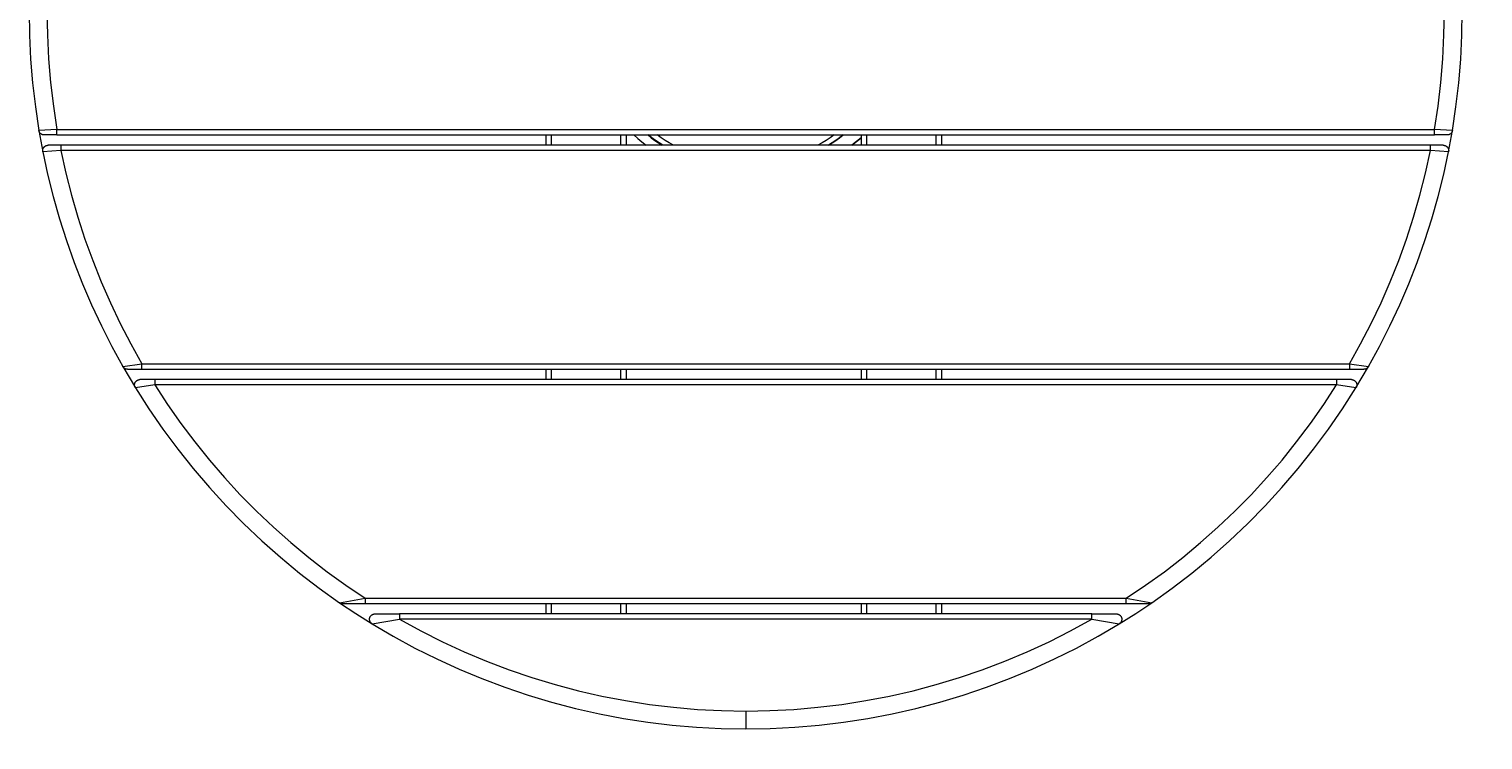
# Model space of a CAD drawing. Units: millimetres. Extents: x -38468 to -34462, y -794 to 5161.
# Drawn here: x -36970 to -36158, y 2671 to 3067 of the extents above; entities that cross this region are included whole.
import ezdxf

# ---------------------------------------------------------------- set-up
doc = ezdxf.new("R2010")
doc.units = ezdxf.units.MM
for name, color, linetype, true_color in [('Default', 7, 'Continuous', 0x000000), ('Make2D$Visible$Curves$Default', 7, 'Continuous', 0x000000), ('Make2D$Visible$Tangents$Default', 7, 'Continuous', 0x000000)]:
    doc.layers.add(name, color=color, linetype=linetype, true_color=true_color)
doc.styles.add('Default', font='arial.ttf')
doc.dimstyles.new('Default', dxfattribs={"dimtxt": 1.8, "dimasz": 1, "dimexe": 0.5, "dimexo": 0.5, "dimgap": 0.25, "dimtad": 0, "dimtoh": 1, "dimdec": 0, "dimzin": 1, "dimdsep": 46, "dimtxsty": 'Default', "dimblk": 'ARCHTICK', "dimcen": 0.5, "dimazin": 1, "dimtfac": 1, "dimtdec": 4, "dimtix": 1, "dimtofl": 0, "dimtmove": 1, "dimatfit": 3, "dimfxl": 1, "dimtolj": 1, "dimtzin": 1, "dimarcsym": 0})

# ---------------------------------------------------------------- blocks, each defined once
blk = doc.blocks.new('*D4')
at = {"layer": 'Default', "color": 0, "lineweight": -2}
for p, q in [((-36956.47, 3634.62), (-36955.47, 3634.62)), ((-36955.47, 3634.62), (-36797.99, 3406.8))]:
    blk.add_line(p, q, dxfattribs=at)
at = {"layer": 'Default', "color": 0, "lineweight": 13}
for p, q in [((-36570.47, 3076.94), (-36569.47, 3076.94)), ((-36569.97, 3076.44), (-36569.97, 3077.44))]:
    blk.add_line(p, q, dxfattribs=at)
at = {"layer": 'Default', "color": 0}
blk.add_solid([(-36798.13, 3406.7), (-36797.85, 3406.89), (-36797.42, 3405.98)], dxfattribs=at)
at = {"layer": 'Defpoints', "color": 0}
for p in [(-36797.42, 3405.98), (-36342.51, 2747.9)]:
    blk.add_point(p, dxfattribs=at)
at = {"layer": 'Default', "color": 0, "lineweight": 13, "insert": (-36959.68, 3634.62), "char_height": 1.8, "attachment_point": 5, "style": 'Default'}
blk.add_mtext('\\A1;%%c800', dxfattribs=at)
blk = doc.blocks.new('_ArchTick')
at = {"color": 0, "linetype": 'ByBlock', "const_width": 0.15}
blk.add_lwpolyline([(-0.5, -0.5), (0.5, 0.5)], dxfattribs=at)
blk = doc.blocks.new('*D6')
at = {"layer": 'Default', "color": 0, "lineweight": -2}
for p, q in [((-36567.29, 4975.31), (-34462.58, 4975.31)), ((-34463.08, 4975.31), (-34463.08, 3078.24)), ((-34463.08, 1175.31), (-34463.08, 3072.38)), ((-36567.29, 1175.31), (-34462.58, 1175.31))]:
    blk.add_line(p, q, dxfattribs=at)
at = {"layer": 'Defpoints', "color": 0}
for p in [(-36567.79, 4975.31), (-36567.79, 1175.31), (-34463.08, 1175.31)]:
    blk.add_point(p, dxfattribs=at)
at = {"layer": 'Default', "color": 0, "lineweight": -2}
for p, rotation in [((-34463.08, 4975.31), 90), ((-34463.08, 1175.31), 270)]:
    blk.add_blockref('_ArchTick', p, dxfattribs=dict(at, rotation=rotation))
at = {"layer": 'Default', "color": 0, "lineweight": 13, "insert": (-34463.08, 3075.31), "char_height": 1.8, "attachment_point": 5, "rotation": 90, "style": 'Default'}
blk.add_mtext('\\A1;3800', dxfattribs=at)

msp = doc.modelspace()

# ---------------------------------------------------------------- linework, layer by layer
at = {"layer": 'Make2D$Visible$Curves$Default', "lineweight": 13}
for p, q in [((-36969.97, 3077.4), (-36969.76, 3064.02)), ((-36170.17, 3064.02), (-36169.97, 3077.4)), ((-36969.76, 3064.02), (-36969.1, 3050.67)), ((-36170.83, 3050.67), (-36170.17, 3064.02)), ((-36969.1, 3050.67), (-36968, 3037.34)), ((-36171.93, 3037.34), (-36170.83, 3050.67)), ((-36968, 3037.34), (-36966.45, 3024.06)), ((-36173.48, 3024.06), (-36171.93, 3037.34)), ((-36966.45, 3024.06), (-36964.47, 3010.83)), ((-36175.47, 3010.83), (-36173.48, 3024.06)), ((-36964.45, 3010.73), (-36964.47, 3010.83)), ((-36964.46, 3010.83), (-36962.3, 2999.01)), ((-36964.42, 3010.63), (-36964.45, 3010.73)), ((-36177.63, 2999.01), (-36175.47, 3010.83)), ((-36175.49, 3010.73), (-36175.51, 3010.63)), ((-36175.47, 3010.83), (-36175.49, 3010.73)), ((-36964.4, 3010.53), (-36964.42, 3010.63)), ((-36964.37, 3010.43), (-36964.4, 3010.53)), ((-36964.33, 3010.33), (-36964.37, 3010.43)), ((-36964.3, 3010.23), (-36964.33, 3010.33)), ((-36964.26, 3010.13), (-36964.3, 3010.23)), ((-36964.22, 3010.04), (-36964.26, 3010.13)), ((-36964.17, 3009.94), (-36964.22, 3010.04)), ((-36964.12, 3009.85), (-36964.17, 3009.94)), ((-36964.07, 3009.76), (-36964.12, 3009.85)), ((-36964.01, 3009.67), (-36964.07, 3009.76)), ((-36963.95, 3009.59), (-36964.01, 3009.67)), ((-36963.89, 3009.5), (-36963.95, 3009.59)), ((-36963.83, 3009.42), (-36963.89, 3009.5)), ((-36963.76, 3009.34), (-36963.83, 3009.42)), ((-36963.69, 3009.27), (-36963.76, 3009.34)), ((-36963.61, 3009.19), (-36963.69, 3009.27)), ((-36963.54, 3009.12), (-36963.61, 3009.19)), ((-36963.46, 3009.05), (-36963.54, 3009.12)), ((-36963.38, 3008.98), (-36963.46, 3009.05)), ((-36963.3, 3008.92), (-36963.38, 3008.98)), ((-36963.21, 3008.86), (-36963.3, 3008.92)), ((-36963.13, 3008.8), (-36963.21, 3008.86)), ((-36963.04, 3008.75), (-36963.13, 3008.8)), ((-36962.95, 3008.7), (-36963.04, 3008.75)), ((-36962.86, 3008.65), (-36962.95, 3008.7)), ((-36962.76, 3008.6), (-36962.86, 3008.65)), ((-36962.67, 3008.56), (-36962.76, 3008.6)), ((-36962.57, 3008.52), (-36962.67, 3008.56)), ((-36962.47, 3008.49), (-36962.57, 3008.52)), ((-36962.37, 3008.45), (-36962.47, 3008.49)), ((-36962.27, 3008.43), (-36962.37, 3008.45)), ((-36962.17, 3008.4), (-36962.27, 3008.43)), ((-36962.08, 3008.38), (-36962.17, 3008.4)), ((-36961.98, 3008.36), (-36962.08, 3008.38)), ((-36961.89, 3008.35), (-36961.98, 3008.36)), ((-36961.79, 3008.34), (-36961.89, 3008.35)), ((-36961.7, 3008.33), (-36961.79, 3008.34)), ((-36961.6, 3008.33), (-36961.7, 3008.33)), ((-36961.51, 3008.33), (-36961.6, 3008.33)), ((-36954.41, 3008.33), (-36961.51, 3008.33)), ((-36954.41, 3008.33), (-36185.53, 3008.33)), ((-36681.58, 3008.33), (-36681.58, 3002.6)), ((-36636.58, 3002.6), (-36636.58, 3008.33)), ((-36632.39, 3008.33), (-36632.39, 3008.33)), ((-36622.68, 3006.81), (-36624.64, 3008.33)), ((-36624.63, 3008.33), (-36622.67, 3006.81)), ((-36620.67, 3005.35), (-36622.68, 3006.81)), ((-36622.67, 3006.81), (-36620.66, 3005.35)), ((-36618.63, 3003.94), (-36620.67, 3005.35)), ((-36620.66, 3005.35), (-36618.61, 3003.94)), ((-36616.54, 3002.6), (-36618.63, 3003.94)), ((-36618.61, 3003.94), (-36616.53, 3002.6)), ((-36523.74, 3002.6), (-36521.66, 3003.94)), ((-36521.61, 3003.94), (-36523.71, 3002.6)), ((-36521.66, 3003.94), (-36519.61, 3005.35)), ((-36519.56, 3005.35), (-36521.61, 3003.94)), ((-36519.61, 3005.35), (-36517.6, 3006.81)), ((-36517.55, 3006.81), (-36519.56, 3005.35)), ((-36517.6, 3006.81), (-36515.64, 3008.33)), ((-36515.58, 3008.33), (-36517.55, 3006.81)), ((-36508.1, 3004.65), (-36510.7, 3002.6)), ((-36505.57, 3006.79), (-36508.1, 3004.65)), ((-36505.57, 3008.33), (-36505.57, 3002.6)), ((-36460.57, 3002.6), (-36460.57, 3008.33)), ((-36178.43, 3008.33), (-36185.53, 3008.33)), ((-36178.32, 3008.33), (-36178.43, 3008.33)), ((-36178.33, 3008.33), (-36178.43, 3008.33)), ((-36178.23, 3008.33), (-36178.33, 3008.33)), ((-36178.22, 3008.33), (-36178.32, 3008.33)), ((-36178.13, 3008.34), (-36178.23, 3008.33)), ((-36178.12, 3008.34), (-36178.22, 3008.33)), ((-36178.03, 3008.35), (-36178.13, 3008.34)), ((-36178.02, 3008.35), (-36178.12, 3008.34)), ((-36177.94, 3008.37), (-36178.03, 3008.35)), ((-36177.91, 3008.37), (-36178.02, 3008.35)), ((-36177.84, 3008.38), (-36177.94, 3008.37)), ((-36177.81, 3008.39), (-36177.91, 3008.37)), ((-36177.74, 3008.41), (-36177.84, 3008.38)), ((-36177.71, 3008.41), (-36177.81, 3008.39)), ((-36177.65, 3008.43), (-36177.74, 3008.41)), ((-36177.61, 3008.44), (-36177.71, 3008.41)), ((-36177.55, 3008.46), (-36177.65, 3008.43)), ((-36177.52, 3008.47), (-36177.61, 3008.44)), ((-36177.46, 3008.49), (-36177.55, 3008.46)), ((-36177.42, 3008.5), (-36177.52, 3008.47)), ((-36177.37, 3008.52), (-36177.46, 3008.49)), ((-36177.32, 3008.54), (-36177.42, 3008.5)), ((-36177.28, 3008.56), (-36177.37, 3008.52)), ((-36177.23, 3008.58), (-36177.32, 3008.54)), ((-36177.19, 3008.59), (-36177.28, 3008.56)), ((-36177.13, 3008.62), (-36177.23, 3008.58)), ((-36177.1, 3008.64), (-36177.19, 3008.59)), ((-36177.04, 3008.67), (-36177.13, 3008.62)), ((-36176.98, 3008.7), (-36177.06, 3008.65)), ((-36176.95, 3008.71), (-36177.04, 3008.67)), ((-36176.89, 3008.75), (-36176.98, 3008.7)), ((-36176.86, 3008.77), (-36176.95, 3008.71)), ((-36176.81, 3008.8), (-36176.89, 3008.75)), ((-36176.78, 3008.82), (-36176.86, 3008.77)), ((-36176.72, 3008.86), (-36176.81, 3008.8)), ((-36176.69, 3008.88), (-36176.78, 3008.82)), ((-36176.64, 3008.91), (-36176.72, 3008.86)), ((-36176.61, 3008.94), (-36176.69, 3008.88)), ((-36176.56, 3008.97), (-36176.64, 3008.91)), ((-36176.53, 3009), (-36176.61, 3008.94)), ((-36176.49, 3009.04), (-36176.56, 3008.97)), ((-36176.45, 3009.07), (-36176.53, 3009)), ((-36176.37, 3009.14), (-36176.45, 3009.07)), ((-36176.3, 3009.21), (-36176.37, 3009.14)), ((-36176.23, 3009.28), (-36176.3, 3009.21)), ((-36176.16, 3009.36), (-36176.23, 3009.28)), ((-36176.09, 3009.44), (-36176.16, 3009.36)), ((-36176.03, 3009.52), (-36176.09, 3009.44)), ((-36175.97, 3009.6), (-36176.03, 3009.52)), ((-36175.91, 3009.69), (-36175.97, 3009.6)), ((-36175.86, 3009.78), (-36175.91, 3009.69)), ((-36175.81, 3009.87), (-36175.86, 3009.78)), ((-36175.76, 3009.96), (-36175.81, 3009.87)), ((-36175.71, 3010.05), (-36175.76, 3009.96)), ((-36175.67, 3010.14), (-36175.71, 3010.05)), ((-36175.63, 3010.24), (-36175.67, 3010.14)), ((-36175.59, 3010.33), (-36175.63, 3010.24)), ((-36175.56, 3010.43), (-36175.59, 3010.33)), ((-36175.53, 3010.53), (-36175.56, 3010.43)), ((-36175.51, 3010.63), (-36175.53, 3010.53)), ((-36962.36, 2999.74), (-36962.35, 2999.84)), ((-36962.36, 2999.63), (-36962.36, 2999.74)), ((-36962.36, 2999.53), (-36962.36, 2999.63)), ((-36962.35, 2999.43), (-36962.36, 2999.53)), ((-36962.35, 2999.84), (-36962.34, 2999.94)), ((-36962.35, 2999.32), (-36962.35, 2999.43)), ((-36962.34, 2999.22), (-36962.35, 2999.32)), ((-36962.34, 2999.94), (-36962.32, 3000.05)), ((-36962.32, 2999.12), (-36962.34, 2999.22)), ((-36962.32, 3000.05), (-36962.31, 3000.15)), ((-36962.3, 2999.01), (-36962.32, 2999.12)), ((-36962.31, 3000.15), (-36962.29, 3000.25)), ((-36962.3, 2999.01), (-36959.6, 2986.45)), ((-36962.29, 3000.25), (-36962.26, 3000.35)), ((-36962.26, 3000.35), (-36962.23, 3000.45)), ((-36962.23, 3000.45), (-36962.2, 3000.55)), ((-36962.2, 3000.55), (-36962.17, 3000.65)), ((-36962.17, 3000.65), (-36962.13, 3000.75)), ((-36962.13, 3000.75), (-36962.09, 3000.84)), ((-36962.09, 3000.84), (-36962.04, 3000.94)), ((-36962.04, 3000.94), (-36961.99, 3001.03)), ((-36961.99, 3001.03), (-36961.94, 3001.12)), ((-36961.94, 3001.12), (-36961.89, 3001.21)), ((-36961.89, 3001.21), (-36961.83, 3001.29)), ((-36961.83, 3001.29), (-36961.77, 3001.38)), ((-36961.77, 3001.38), (-36961.71, 3001.46)), ((-36961.71, 3001.46), (-36961.64, 3001.54)), ((-36961.68, 3001.5), (-36961.62, 3001.57)), ((-36961.64, 3001.54), (-36961.57, 3001.62)), ((-36961.62, 3001.57), (-36961.55, 3001.64)), ((-36961.57, 3001.62), (-36961.5, 3001.69)), ((-36961.55, 3001.64), (-36961.49, 3001.71)), ((-36961.5, 3001.69), (-36961.43, 3001.77)), ((-36961.49, 3001.71), (-36961.42, 3001.78)), ((-36961.43, 3001.77), (-36961.35, 3001.84)), ((-36961.42, 3001.78), (-36961.35, 3001.84)), ((-36961.35, 3001.84), (-36961.27, 3001.91)), ((-36961.35, 3001.84), (-36961.27, 3001.91)), ((-36961.27, 3001.91), (-36961.19, 3001.97)), ((-36961.27, 3001.91), (-36961.19, 3001.97)), ((-36961.19, 3001.97), (-36961.11, 3002.04)), ((-36961.19, 3001.97), (-36961.11, 3002.03)), ((-36961.11, 3002.04), (-36961.02, 3002.1)), ((-36961.11, 3002.03), (-36961.02, 3002.09)), ((-36961.02, 3002.09), (-36960.94, 3002.15)), ((-36961.02, 3002.1), (-36960.94, 3002.15)), ((-36960.94, 3002.15), (-36960.85, 3002.2)), ((-36960.94, 3002.15), (-36960.85, 3002.2)), ((-36960.85, 3002.2), (-36960.76, 3002.25)), ((-36960.85, 3002.2), (-36960.76, 3002.25)), ((-36960.76, 3002.25), (-36960.66, 3002.3)), ((-36960.76, 3002.25), (-36960.66, 3002.3)), ((-36960.66, 3002.3), (-36960.57, 3002.34)), ((-36960.66, 3002.3), (-36960.57, 3002.34)), ((-36960.57, 3002.34), (-36960.47, 3002.38)), ((-36960.57, 3002.34), (-36960.47, 3002.38)), ((-36960.47, 3002.38), (-36960.38, 3002.42)), ((-36960.47, 3002.38), (-36960.38, 3002.42)), ((-36960.38, 3002.42), (-36960.28, 3002.45)), ((-36960.38, 3002.42), (-36960.28, 3002.45)), ((-36960.28, 3002.45), (-36960.18, 3002.48)), ((-36960.28, 3002.45), (-36960.18, 3002.48)), ((-36960.18, 3002.48), (-36960.08, 3002.51)), ((-36960.18, 3002.48), (-36960.08, 3002.51)), ((-36960.08, 3002.51), (-36959.98, 3002.53)), ((-36960.08, 3002.51), (-36959.98, 3002.53)), ((-36959.98, 3002.53), (-36959.88, 3002.55)), ((-36959.98, 3002.53), (-36959.88, 3002.55)), ((-36959.88, 3002.55), (-36959.77, 3002.57)), ((-36959.88, 3002.55), (-36959.77, 3002.57)), ((-36959.77, 3002.57), (-36959.67, 3002.58)), ((-36959.77, 3002.57), (-36959.67, 3002.58)), ((-36959.67, 3002.58), (-36959.57, 3002.59)), ((-36959.67, 3002.58), (-36959.57, 3002.59)), ((-36959.57, 3002.59), (-36959.46, 3002.6)), ((-36959.57, 3002.59), (-36959.46, 3002.6)), ((-36959.46, 3002.6), (-36959.36, 3002.6)), ((-36959.46, 3002.6), (-36959.36, 3002.6)), ((-36952.22, 3002.6), (-36959.36, 3002.6)), ((-36187.71, 3002.6), (-36952.22, 3002.6)), ((-36528.92, 2999.6), (-36529.04, 2999.54)), ((-36180.57, 3002.6), (-36187.71, 3002.6)), ((-36180.57, 3002.6), (-36180.47, 3002.6)), ((-36180.47, 3002.6), (-36180.37, 3002.59)), ((-36180.37, 3002.59), (-36180.26, 3002.58)), ((-36180.34, 2986.45), (-36177.63, 2999.01)), ((-36180.26, 3002.58), (-36180.16, 3002.57)), ((-36180.16, 3002.57), (-36180.06, 3002.55)), ((-36180.06, 3002.55), (-36179.96, 3002.54)), ((-36179.96, 3002.54), (-36179.86, 3002.51)), ((-36179.86, 3002.51), (-36179.76, 3002.49)), ((-36179.76, 3002.49), (-36179.66, 3002.46)), ((-36179.66, 3002.46), (-36179.56, 3002.42)), ((-36179.56, 3002.42), (-36179.47, 3002.39)), ((-36179.47, 3002.39), (-36179.37, 3002.35)), ((-36179.37, 3002.35), (-36179.28, 3002.3)), ((-36179.28, 3002.3), (-36179.18, 3002.26)), ((-36179.18, 3002.26), (-36179.09, 3002.21)), ((-36179.09, 3002.21), (-36179.01, 3002.16)), ((-36179.01, 3002.16), (-36178.92, 3002.1)), ((-36178.92, 3002.1), (-36178.83, 3002.04)), ((-36178.83, 3002.04), (-36178.75, 3001.98)), ((-36178.75, 3001.98), (-36178.67, 3001.92)), ((-36178.67, 3001.92), (-36178.59, 3001.85)), ((-36178.59, 3001.85), (-36178.51, 3001.78)), ((-36178.51, 3001.78), (-36178.44, 3001.71)), ((-36178.44, 3001.71), (-36178.37, 3001.64)), ((-36178.37, 3001.64), (-36178.3, 3001.56)), ((-36178.3, 3001.56), (-36178.23, 3001.48)), ((-36178.23, 3001.48), (-36178.17, 3001.4)), ((-36178.17, 3001.4), (-36178.11, 3001.31)), ((-36178.11, 3001.31), (-36178.05, 3001.23)), ((-36178.05, 3001.23), (-36178, 3001.14)), ((-36178, 3001.14), (-36177.95, 3001.05)), ((-36177.95, 3001.05), (-36177.9, 3000.96)), ((-36177.9, 3000.96), (-36177.86, 3000.87)), ((-36177.86, 3000.87), (-36177.81, 3000.78)), ((-36177.81, 3000.78), (-36177.78, 3000.69)), ((-36177.78, 3000.69), (-36177.74, 3000.59)), ((-36177.74, 3000.59), (-36177.71, 3000.5)), ((-36177.71, 3000.5), (-36177.68, 3000.4)), ((-36177.68, 3000.4), (-36177.66, 3000.31)), ((-36177.66, 3000.31), (-36177.63, 3000.21)), ((-36177.63, 3000.21), (-36177.62, 3000.11)), ((-36177.61, 2999.11), (-36177.63, 2999.01)), ((-36177.62, 3000.11), (-36177.6, 3000.01)), ((-36177.6, 2999.21), (-36177.61, 2999.11)), ((-36177.6, 3000.01), (-36177.59, 2999.91)), ((-36177.59, 2999.31), (-36177.6, 2999.21)), ((-36177.59, 2999.91), (-36177.58, 2999.81)), ((-36177.58, 2999.41), (-36177.59, 2999.31)), ((-36177.58, 2999.81), (-36177.57, 2999.71)), ((-36177.57, 2999.51), (-36177.58, 2999.41)), ((-36177.57, 2999.71), (-36177.57, 2999.61)), ((-36177.57, 2999.61), (-36177.57, 2999.51)), ((-36959.6, 2986.45), (-36956.49, 2973.98)), ((-36183.44, 2973.98), (-36180.34, 2986.45)), ((-36956.49, 2973.98), (-36952.98, 2961.62)), ((-36186.95, 2961.62), (-36183.44, 2973.98)), ((-36952.98, 2961.62), (-36949.08, 2949.38)), ((-36190.85, 2949.38), (-36186.95, 2961.62)), ((-36949.08, 2949.38), (-36944.79, 2937.27)), ((-36195.14, 2937.27), (-36190.85, 2949.38)), ((-36944.79, 2937.27), (-36940.11, 2925.3)), ((-36199.82, 2925.3), (-36195.14, 2937.27)), ((-36940.11, 2925.3), (-36935.05, 2913.49)), ((-36204.89, 2913.49), (-36199.82, 2925.3)), ((-36935.05, 2913.49), (-36929.61, 2901.85)), ((-36210.32, 2901.85), (-36204.89, 2913.49)), ((-36929.61, 2901.85), (-36923.8, 2890.38)), ((-36216.13, 2890.38), (-36210.32, 2901.85)), ((-36923.8, 2890.38), (-36917.62, 2879.12)), ((-36222.31, 2879.12), (-36216.13, 2890.38)), ((-36917.57, 2879.03), (-36917.62, 2879.12)), ((-36917.62, 2879.11), (-36910.63, 2867.3)), ((-36917.52, 2878.94), (-36917.57, 2879.03)), ((-36917.46, 2878.86), (-36917.52, 2878.94)), ((-36917.4, 2878.77), (-36917.46, 2878.86)), ((-36917.33, 2878.69), (-36917.4, 2878.77)), ((-36917.27, 2878.62), (-36917.33, 2878.69)), ((-36917.2, 2878.54), (-36917.27, 2878.62)), ((-36917.13, 2878.47), (-36917.2, 2878.54)), ((-36917.05, 2878.4), (-36917.13, 2878.47)), ((-36916.98, 2878.33), (-36917.05, 2878.4)), ((-36916.9, 2878.26), (-36916.98, 2878.33)), ((-36916.82, 2878.2), (-36916.9, 2878.26)), ((-36916.73, 2878.14), (-36916.82, 2878.2)), ((-36916.65, 2878.08), (-36916.73, 2878.14)), ((-36916.56, 2878.03), (-36916.65, 2878.08)), ((-36916.47, 2877.98), (-36916.56, 2878.03)), ((-36916.38, 2877.93), (-36916.47, 2877.98)), ((-36916.29, 2877.88), (-36916.38, 2877.93)), ((-36916.2, 2877.84), (-36916.29, 2877.88)), ((-36916.1, 2877.8), (-36916.2, 2877.84)), ((-36916.01, 2877.77), (-36916.1, 2877.8)), ((-36915.91, 2877.74), (-36916.01, 2877.77)), ((-36915.81, 2877.71), (-36915.91, 2877.74)), ((-36915.72, 2877.68), (-36915.81, 2877.71)), ((-36915.62, 2877.66), (-36915.72, 2877.68)), ((-36915.52, 2877.64), (-36915.62, 2877.66)), ((-36915.42, 2877.63), (-36915.52, 2877.64)), ((-36915.32, 2877.61), (-36915.42, 2877.63)), ((-36915.22, 2877.61), (-36915.32, 2877.61)), ((-36915.12, 2877.6), (-36915.22, 2877.61)), ((-36915.02, 2877.6), (-36915.12, 2877.6)), ((-36915.02, 2877.6), (-36906.94, 2877.6)), ((-36906.94, 2877.6), (-36232.99, 2877.6)), ((-36681.58, 2877.6), (-36681.58, 2871.87)), ((-36636.58, 2871.87), (-36636.58, 2877.6)), ((-36505.57, 2877.6), (-36505.57, 2871.87)), ((-36460.57, 2871.87), (-36460.57, 2877.6)), ((-36232.99, 2877.6), (-36224.92, 2877.6)), ((-36229.3, 2867.3), (-36222.31, 2879.11)), ((-36224.82, 2877.6), (-36224.92, 2877.6)), ((-36224.72, 2877.61), (-36224.82, 2877.6)), ((-36224.63, 2877.61), (-36224.72, 2877.61)), ((-36224.53, 2877.62), (-36224.63, 2877.61)), ((-36224.43, 2877.64), (-36224.53, 2877.62)), ((-36224.34, 2877.66), (-36224.43, 2877.64)), ((-36224.24, 2877.68), (-36224.34, 2877.66)), ((-36224.15, 2877.7), (-36224.24, 2877.68)), ((-36224.05, 2877.73), (-36224.15, 2877.7)), ((-36223.95, 2877.76), (-36224.05, 2877.73)), ((-36223.85, 2877.79), (-36223.95, 2877.76)), ((-36223.76, 2877.83), (-36223.85, 2877.79)), ((-36223.66, 2877.87), (-36223.76, 2877.83)), ((-36223.57, 2877.92), (-36223.66, 2877.87)), ((-36223.48, 2877.97), (-36223.57, 2877.92)), ((-36223.39, 2878.02), (-36223.48, 2877.97)), ((-36223.3, 2878.07), (-36223.39, 2878.02)), ((-36223.21, 2878.13), (-36223.3, 2878.07)), ((-36223.13, 2878.19), (-36223.21, 2878.13)), ((-36223.05, 2878.25), (-36223.13, 2878.19)), ((-36222.97, 2878.32), (-36223.05, 2878.25)), ((-36222.89, 2878.39), (-36222.97, 2878.32)), ((-36222.81, 2878.46), (-36222.89, 2878.39)), ((-36222.74, 2878.53), (-36222.81, 2878.46)), ((-36222.67, 2878.61), (-36222.74, 2878.53)), ((-36222.6, 2878.69), (-36222.67, 2878.61)), ((-36222.54, 2878.77), (-36222.6, 2878.69)), ((-36222.48, 2878.85), (-36222.54, 2878.77)), ((-36222.42, 2878.94), (-36222.48, 2878.85)), ((-36222.36, 2879.03), (-36222.42, 2878.94)), ((-36222.31, 2879.12), (-36222.36, 2879.03)), ((-36911.07, 2868.99), (-36911.06, 2869.1)), ((-36911.07, 2868.89), (-36911.07, 2868.99)), ((-36911.07, 2868.78), (-36911.07, 2868.89)), ((-36911.07, 2868.68), (-36911.07, 2868.78)), ((-36911.06, 2868.57), (-36911.07, 2868.68)), ((-36911.06, 2869.1), (-36911.05, 2869.2)), ((-36911.05, 2868.47), (-36911.06, 2868.57)), ((-36911.05, 2869.2), (-36911.04, 2869.3)), ((-36911.03, 2868.37), (-36911.05, 2868.47)), ((-36911.04, 2869.3), (-36911.02, 2869.41)), ((-36911.01, 2868.26), (-36911.03, 2868.37)), ((-36911.02, 2869.41), (-36911, 2869.51)), ((-36910.99, 2868.16), (-36911.01, 2868.26)), ((-36911, 2869.51), (-36910.98, 2869.61)), ((-36910.96, 2868.06), (-36910.99, 2868.16)), ((-36910.98, 2869.61), (-36910.95, 2869.71)), ((-36910.93, 2867.96), (-36910.96, 2868.06)), ((-36910.95, 2869.71), (-36910.92, 2869.81)), ((-36910.9, 2867.86), (-36910.93, 2867.96)), ((-36910.92, 2869.81), (-36910.89, 2869.91)), ((-36910.86, 2867.77), (-36910.9, 2867.86)), ((-36910.89, 2869.91), (-36910.85, 2870.01)), ((-36910.82, 2867.67), (-36910.86, 2867.77)), ((-36910.85, 2870.01), (-36910.81, 2870.1)), ((-36910.78, 2867.57), (-36910.82, 2867.67)), ((-36910.81, 2870.1), (-36910.76, 2870.2)), ((-36910.73, 2867.48), (-36910.78, 2867.57)), ((-36910.76, 2870.2), (-36910.72, 2870.29)), ((-36910.68, 2867.39), (-36910.73, 2867.48)), ((-36910.72, 2870.29), (-36910.67, 2870.38)), ((-36910.63, 2867.3), (-36910.68, 2867.39)), ((-36910.67, 2870.38), (-36910.61, 2870.47)), ((-36910.63, 2867.3), (-36903.15, 2855.6)), ((-36910.61, 2870.47), (-36910.55, 2870.56)), ((-36910.55, 2870.56), (-36910.49, 2870.64)), ((-36910.49, 2870.64), (-36910.43, 2870.73)), ((-36910.43, 2870.73), (-36910.37, 2870.81)), ((-36910.37, 2870.81), (-36910.3, 2870.88)), ((-36910.3, 2870.88), (-36910.23, 2870.96)), ((-36910.23, 2870.96), (-36910.15, 2871.03)), ((-36910.15, 2871.03), (-36910.08, 2871.11)), ((-36910.08, 2871.11), (-36910, 2871.17)), ((-36910, 2871.17), (-36909.91, 2871.24)), ((-36909.91, 2871.24), (-36909.83, 2871.3)), ((-36909.83, 2871.3), (-36909.75, 2871.36)), ((-36909.75, 2871.36), (-36909.66, 2871.42)), ((-36909.66, 2871.42), (-36909.57, 2871.47)), ((-36909.57, 2871.47), (-36909.48, 2871.52)), ((-36909.48, 2871.52), (-36909.38, 2871.57)), ((-36909.38, 2871.57), (-36909.29, 2871.61)), ((-36909.29, 2871.61), (-36909.19, 2871.65)), ((-36909.19, 2871.65), (-36909.1, 2871.69)), ((-36909.1, 2871.69), (-36909, 2871.73)), ((-36909, 2871.73), (-36908.9, 2871.76)), ((-36908.9, 2871.76), (-36908.8, 2871.78)), ((-36908.8, 2871.78), (-36908.69, 2871.81)), ((-36908.69, 2871.81), (-36908.59, 2871.83)), ((-36908.59, 2871.83), (-36908.49, 2871.84)), ((-36908.49, 2871.84), (-36908.39, 2871.86)), ((-36908.39, 2871.86), (-36908.28, 2871.86)), ((-36908.28, 2871.86), (-36908.18, 2871.87)), ((-36908.18, 2871.87), (-36908.07, 2871.87)), ((-36899.83, 2871.87), (-36908.07, 2871.87)), ((-36240.11, 2871.87), (-36899.83, 2871.87)), ((-36231.86, 2871.87), (-36240.11, 2871.87)), ((-36236.78, 2855.6), (-36229.3, 2867.3)), ((-36231.86, 2871.87), (-36231.75, 2871.87)), ((-36231.75, 2871.87), (-36231.65, 2871.86)), ((-36231.65, 2871.86), (-36231.55, 2871.86)), ((-36231.55, 2871.86), (-36231.44, 2871.84)), ((-36231.44, 2871.84), (-36231.34, 2871.83)), ((-36231.34, 2871.83), (-36231.24, 2871.81)), ((-36231.24, 2871.81), (-36231.14, 2871.78)), ((-36231.14, 2871.78), (-36231.03, 2871.76)), ((-36231.03, 2871.76), (-36230.93, 2871.73)), ((-36230.93, 2871.73), (-36230.84, 2871.69)), ((-36230.84, 2871.69), (-36230.74, 2871.65)), ((-36230.74, 2871.65), (-36230.64, 2871.61)), ((-36230.64, 2871.61), (-36230.55, 2871.57)), ((-36230.55, 2871.57), (-36230.45, 2871.52)), ((-36230.45, 2871.52), (-36230.36, 2871.47)), ((-36230.36, 2871.47), (-36230.27, 2871.42)), ((-36230.27, 2871.42), (-36230.19, 2871.36)), ((-36230.19, 2871.36), (-36230.1, 2871.3)), ((-36230.1, 2871.3), (-36230.02, 2871.24)), ((-36230.02, 2871.24), (-36229.94, 2871.17)), ((-36229.94, 2871.17), (-36229.86, 2871.11)), ((-36229.86, 2871.11), (-36229.78, 2871.03)), ((-36229.78, 2871.03), (-36229.71, 2870.96)), ((-36229.71, 2870.96), (-36229.64, 2870.88)), ((-36229.64, 2870.88), (-36229.57, 2870.81)), ((-36229.57, 2870.81), (-36229.5, 2870.73)), ((-36229.5, 2870.73), (-36229.44, 2870.64)), ((-36229.44, 2870.64), (-36229.38, 2870.56)), ((-36229.38, 2870.56), (-36229.32, 2870.47)), ((-36229.32, 2870.47), (-36229.27, 2870.38)), ((-36229.25, 2867.39), (-36229.3, 2867.3)), ((-36229.27, 2870.38), (-36229.22, 2870.29)), ((-36229.2, 2867.48), (-36229.25, 2867.39)), ((-36229.22, 2870.29), (-36229.17, 2870.2)), ((-36229.15, 2867.57), (-36229.2, 2867.48)), ((-36229.17, 2870.2), (-36229.12, 2870.1)), ((-36229.11, 2867.67), (-36229.15, 2867.57)), ((-36229.12, 2870.1), (-36229.08, 2870.01)), ((-36229.07, 2867.77), (-36229.11, 2867.67)), ((-36229.08, 2870.01), (-36229.04, 2869.91)), ((-36229.03, 2867.86), (-36229.07, 2867.77)), ((-36229.04, 2869.91), (-36229.01, 2869.81)), ((-36229, 2867.96), (-36229.03, 2867.86)), ((-36229.01, 2869.81), (-36228.98, 2869.71)), ((-36228.97, 2868.06), (-36229, 2867.96)), ((-36228.98, 2869.71), (-36228.95, 2869.61)), ((-36228.94, 2868.16), (-36228.97, 2868.06)), ((-36228.95, 2869.61), (-36228.93, 2869.51)), ((-36228.92, 2868.26), (-36228.94, 2868.16)), ((-36228.93, 2869.51), (-36228.91, 2869.41)), ((-36228.9, 2868.37), (-36228.92, 2868.26)), ((-36228.91, 2869.41), (-36228.89, 2869.3)), ((-36228.89, 2868.47), (-36228.9, 2868.37)), ((-36228.89, 2869.3), (-36228.88, 2869.2)), ((-36228.87, 2868.57), (-36228.89, 2868.47)), ((-36228.88, 2869.2), (-36228.87, 2869.1)), ((-36228.87, 2869.1), (-36228.86, 2868.99)), ((-36228.86, 2868.78), (-36228.87, 2868.68)), ((-36228.87, 2868.68), (-36228.87, 2868.57)), ((-36228.86, 2868.99), (-36228.86, 2868.89)), ((-36228.86, 2868.89), (-36228.86, 2868.78)), ((-36903.15, 2855.6), (-36895.27, 2844.17)), ((-36244.67, 2844.17), (-36236.78, 2855.6)), ((-36895.27, 2844.17), (-36886.99, 2833.03)), ((-36252.94, 2833.03), (-36244.67, 2844.17)), ((-36886.99, 2833.03), (-36878.34, 2822.17)), ((-36261.59, 2822.17), (-36252.94, 2833.03)), ((-36878.34, 2822.17), (-36869.31, 2811.62)), ((-36270.62, 2811.62), (-36261.59, 2822.17)), ((-36869.31, 2811.62), (-36859.92, 2801.4)), ((-36280.01, 2801.4), (-36270.62, 2811.62)), ((-36859.92, 2801.4), (-36850.19, 2791.5)), ((-36289.75, 2791.5), (-36280.01, 2801.4)), ((-36850.19, 2791.5), (-36840.11, 2781.95)), ((-36299.82, 2781.95), (-36289.75, 2791.5)), ((-36840.11, 2781.95), (-36829.71, 2772.75)), ((-36310.22, 2772.75), (-36299.82, 2781.95)), ((-36829.71, 2772.75), (-36819, 2763.92)), ((-36320.93, 2763.92), (-36310.22, 2772.75)), ((-36819, 2763.92), (-36807.99, 2755.47)), ((-36331.94, 2755.47), (-36320.93, 2763.92)), ((-36807.99, 2755.47), (-36796.69, 2747.4)), ((-36343.24, 2747.4), (-36331.94, 2755.47)), ((-36796.6, 2747.34), (-36796.69, 2747.4)), ((-36796.69, 2747.4), (-36787.66, 2741.37)), ((-36796.52, 2747.29), (-36796.6, 2747.34)), ((-36796.43, 2747.24), (-36796.52, 2747.29)), ((-36796.34, 2747.19), (-36796.43, 2747.24)), ((-36796.25, 2747.15), (-36796.34, 2747.19)), ((-36796.16, 2747.11), (-36796.25, 2747.15)), ((-36796.07, 2747.07), (-36796.16, 2747.11)), ((-36795.97, 2747.04), (-36796.07, 2747.07)), ((-36795.88, 2747.01), (-36795.97, 2747.04)), ((-36795.78, 2746.98), (-36795.88, 2747.01)), ((-36795.68, 2746.95), (-36795.78, 2746.98)), ((-36795.58, 2746.93), (-36795.68, 2746.95)), ((-36795.49, 2746.91), (-36795.58, 2746.93)), ((-36795.39, 2746.9), (-36795.49, 2746.91)), ((-36795.29, 2746.89), (-36795.39, 2746.9)), ((-36795.29, 2746.89), (-36795.19, 2746.88)), ((-36795.19, 2746.88), (-36795.09, 2746.87)), ((-36795.09, 2746.87), (-36794.99, 2746.87)), ((-36794.99, 2746.87), (-36782.39, 2746.87)), ((-36782.39, 2746.87), (-36357.54, 2746.87)), ((-36681.58, 2746.87), (-36681.58, 2741.14)), ((-36636.58, 2741.14), (-36636.58, 2746.87)), ((-36505.57, 2746.87), (-36505.57, 2741.14)), ((-36460.57, 2741.14), (-36460.57, 2746.87)), ((-36357.54, 2746.87), (-36344.94, 2746.87)), ((-36352.27, 2741.37), (-36343.24, 2747.4)), ((-36344.87, 2746.87), (-36344.94, 2746.87)), ((-36344.8, 2746.88), (-36344.87, 2746.87)), ((-36344.69, 2746.88), (-36344.8, 2746.88)), ((-36344.59, 2746.89), (-36344.69, 2746.88)), ((-36344.49, 2746.91), (-36344.59, 2746.89)), ((-36344.38, 2746.92), (-36344.49, 2746.91)), ((-36344.28, 2746.95), (-36344.38, 2746.92)), ((-36344.18, 2746.97), (-36344.28, 2746.95)), ((-36344.08, 2747), (-36344.18, 2746.97)), ((-36343.98, 2747.03), (-36344.08, 2747)), ((-36343.89, 2747.07), (-36343.98, 2747.03)), ((-36343.79, 2747.1), (-36343.89, 2747.07)), ((-36343.69, 2747.14), (-36343.79, 2747.1)), ((-36343.6, 2747.19), (-36343.69, 2747.14)), ((-36343.51, 2747.24), (-36343.6, 2747.19)), ((-36343.42, 2747.29), (-36343.51, 2747.24)), ((-36343.33, 2747.34), (-36343.42, 2747.29)), ((-36343.24, 2747.4), (-36343.33, 2747.34)), ((-36787.66, 2741.37), (-36778.47, 2735.58)), ((-36779.91, 2738.18), (-36779.9, 2738.28)), ((-36779.91, 2738.07), (-36779.91, 2738.18)), ((-36779.9, 2737.97), (-36779.91, 2738.07)), ((-36779.9, 2738.38), (-36779.89, 2738.49)), ((-36779.9, 2738.28), (-36779.9, 2738.38)), ((-36779.9, 2737.87), (-36779.9, 2737.97)), ((-36779.88, 2737.76), (-36779.9, 2737.87)), ((-36779.89, 2738.49), (-36779.87, 2738.59)), ((-36779.87, 2737.66), (-36779.88, 2737.76)), ((-36779.87, 2738.59), (-36779.86, 2738.69)), ((-36779.85, 2737.56), (-36779.87, 2737.66)), ((-36779.86, 2738.69), (-36779.84, 2738.79)), ((-36779.83, 2737.46), (-36779.85, 2737.56)), ((-36779.84, 2738.79), (-36779.81, 2738.89)), ((-36779.8, 2737.36), (-36779.83, 2737.46)), ((-36779.81, 2738.89), (-36779.79, 2738.99)), ((-36779.78, 2737.26), (-36779.8, 2737.36)), ((-36779.79, 2738.99), (-36779.75, 2739.09)), ((-36779.74, 2737.16), (-36779.78, 2737.26)), ((-36779.75, 2739.09), (-36779.72, 2739.19)), ((-36779.71, 2737.07), (-36779.74, 2737.16)), ((-36779.72, 2739.19), (-36779.68, 2739.28)), ((-36779.67, 2736.97), (-36779.71, 2737.07)), ((-36779.68, 2739.28), (-36779.64, 2739.38)), ((-36779.63, 2736.88), (-36779.67, 2736.97)), ((-36779.64, 2739.38), (-36779.6, 2739.47)), ((-36779.58, 2736.78), (-36779.63, 2736.88)), ((-36779.6, 2739.47), (-36779.55, 2739.56)), ((-36779.53, 2736.69), (-36779.58, 2736.78)), ((-36779.55, 2739.56), (-36779.5, 2739.65)), ((-36779.48, 2736.6), (-36779.53, 2736.69)), ((-36779.5, 2739.65), (-36779.45, 2739.74)), ((-36779.43, 2736.51), (-36779.48, 2736.6)), ((-36779.45, 2739.74), (-36779.39, 2739.83)), ((-36779.37, 2736.43), (-36779.43, 2736.51)), ((-36779.39, 2739.83), (-36779.33, 2739.91)), ((-36779.31, 2736.34), (-36779.37, 2736.43)), ((-36779.33, 2739.91), (-36779.27, 2740)), ((-36779.25, 2736.26), (-36779.31, 2736.34)), ((-36779.27, 2740), (-36779.2, 2740.08)), ((-36779.18, 2736.18), (-36779.25, 2736.26)), ((-36779.2, 2740.08), (-36779.14, 2740.15)), ((-36779.11, 2736.11), (-36779.18, 2736.18)), ((-36779.14, 2740.15), (-36779.06, 2740.23)), ((-36779.04, 2736.03), (-36779.11, 2736.11)), ((-36779.06, 2740.23), (-36778.99, 2740.3)), ((-36778.97, 2735.96), (-36779.04, 2736.03)), ((-36778.99, 2740.3), (-36778.92, 2740.37)), ((-36778.89, 2735.89), (-36778.97, 2735.96)), ((-36778.92, 2740.37), (-36778.84, 2740.44)), ((-36778.81, 2735.82), (-36778.89, 2735.89)), ((-36778.84, 2740.44), (-36778.76, 2740.51)), ((-36778.73, 2735.76), (-36778.81, 2735.82)), ((-36778.76, 2740.51), (-36778.68, 2740.57)), ((-36778.65, 2735.7), (-36778.73, 2735.76)), ((-36778.68, 2740.57), (-36778.59, 2740.63)), ((-36778.56, 2735.64), (-36778.65, 2735.7)), ((-36778.59, 2740.63), (-36778.5, 2740.68)), ((-36778.47, 2735.58), (-36778.56, 2735.64)), ((-36778.5, 2740.68), (-36778.42, 2740.74)), ((-36778.47, 2735.58), (-36766.66, 2728.64)), ((-36778.42, 2740.74), (-36778.33, 2740.79)), ((-36778.33, 2740.79), (-36778.23, 2740.83)), ((-36778.23, 2740.83), (-36778.14, 2740.88)), ((-36778.14, 2740.88), (-36778.05, 2740.92)), ((-36778.05, 2740.92), (-36777.95, 2740.96)), ((-36777.95, 2740.96), (-36777.85, 2740.99)), ((-36777.85, 2740.99), (-36777.75, 2741.02)), ((-36777.75, 2741.02), (-36777.65, 2741.05)), ((-36777.65, 2741.05), (-36777.55, 2741.07)), ((-36777.55, 2741.07), (-36777.46, 2741.09)), ((-36777.46, 2741.09), (-36777.37, 2741.11)), ((-36777.37, 2741.11), (-36777.28, 2741.12)), ((-36777.28, 2741.12), (-36777.19, 2741.13)), ((-36777.19, 2741.13), (-36777.1, 2741.14)), ((-36777.1, 2741.14), (-36777, 2741.14)), ((-36777, 2741.14), (-36776.91, 2741.14)), ((-36776.91, 2741.14), (-36763.14, 2741.14)), ((-36376.79, 2741.14), (-36763.14, 2741.14)), ((-36376.79, 2741.14), (-36363.02, 2741.14)), ((-36373.28, 2728.64), (-36361.46, 2735.58)), ((-36363.02, 2741.14), (-36362.93, 2741.14)), ((-36362.93, 2741.14), (-36362.84, 2741.14)), ((-36362.84, 2741.14), (-36362.74, 2741.13)), ((-36362.74, 2741.13), (-36362.65, 2741.12)), ((-36362.65, 2741.12), (-36362.56, 2741.11)), ((-36362.56, 2741.11), (-36362.47, 2741.09)), ((-36362.47, 2741.09), (-36362.38, 2741.07)), ((-36362.38, 2741.07), (-36362.28, 2741.05)), ((-36362.28, 2741.05), (-36362.18, 2741.02)), ((-36362.18, 2741.02), (-36362.08, 2740.99)), ((-36362.08, 2740.99), (-36361.98, 2740.96)), ((-36361.98, 2740.96), (-36361.89, 2740.92)), ((-36361.89, 2740.92), (-36361.79, 2740.88)), ((-36361.79, 2740.88), (-36361.7, 2740.84)), ((-36361.7, 2740.84), (-36361.61, 2740.79)), ((-36361.61, 2740.79), (-36361.51, 2740.74)), ((-36361.51, 2740.74), (-36361.43, 2740.68)), ((-36361.46, 2735.58), (-36352.27, 2741.37)), ((-36361.37, 2735.64), (-36361.46, 2735.58)), ((-36361.43, 2740.68), (-36361.34, 2740.63)), ((-36361.29, 2735.7), (-36361.37, 2735.64)), ((-36361.34, 2740.63), (-36361.26, 2740.57)), ((-36361.2, 2735.76), (-36361.29, 2735.7)), ((-36361.26, 2740.57), (-36361.17, 2740.51)), ((-36361.12, 2735.82), (-36361.2, 2735.76)), ((-36361.17, 2740.51), (-36361.09, 2740.44)), ((-36361.04, 2735.89), (-36361.12, 2735.82)), ((-36361.09, 2740.44), (-36361.01, 2740.37)), ((-36360.97, 2735.96), (-36361.04, 2735.89)), ((-36361.01, 2740.37), (-36360.94, 2740.3)), ((-36360.89, 2736.03), (-36360.97, 2735.96)), ((-36360.94, 2740.3), (-36360.87, 2740.23)), ((-36360.82, 2736.11), (-36360.89, 2736.03)), ((-36360.87, 2740.23), (-36360.8, 2740.15)), ((-36360.75, 2736.18), (-36360.82, 2736.11)), ((-36360.8, 2740.15), (-36360.73, 2740.08)), ((-36360.69, 2736.26), (-36360.75, 2736.18)), ((-36360.73, 2740.08), (-36360.66, 2740)), ((-36360.62, 2736.34), (-36360.69, 2736.26)), ((-36360.66, 2740), (-36360.6, 2739.91)), ((-36360.56, 2736.43), (-36360.62, 2736.34)), ((-36360.6, 2739.91), (-36360.54, 2739.83)), ((-36360.5, 2736.51), (-36360.56, 2736.43)), ((-36360.54, 2739.83), (-36360.48, 2739.74)), ((-36360.45, 2736.6), (-36360.5, 2736.51)), ((-36360.48, 2739.74), (-36360.43, 2739.65)), ((-36360.4, 2736.69), (-36360.45, 2736.6)), ((-36360.43, 2739.65), (-36360.38, 2739.56)), ((-36360.35, 2736.78), (-36360.4, 2736.69)), ((-36360.38, 2739.56), (-36360.33, 2739.47)), ((-36360.3, 2736.87), (-36360.35, 2736.78)), ((-36360.33, 2739.47), (-36360.29, 2739.38)), ((-36360.26, 2736.97), (-36360.3, 2736.87)), ((-36360.29, 2739.38), (-36360.25, 2739.28)), ((-36360.22, 2737.06), (-36360.26, 2736.97)), ((-36360.25, 2739.28), (-36360.21, 2739.19)), ((-36360.19, 2737.16), (-36360.22, 2737.06)), ((-36360.21, 2739.19), (-36360.17, 2739.09)), ((-36360.15, 2737.26), (-36360.19, 2737.16)), ((-36360.17, 2739.09), (-36360.14, 2738.99)), ((-36360.13, 2737.36), (-36360.15, 2737.26)), ((-36360.14, 2738.99), (-36360.12, 2738.89)), ((-36360.1, 2737.46), (-36360.13, 2737.36)), ((-36360.12, 2738.89), (-36360.09, 2738.79)), ((-36360.08, 2737.56), (-36360.1, 2737.46)), ((-36360.09, 2738.79), (-36360.07, 2738.69)), ((-36360.06, 2737.66), (-36360.08, 2737.56)), ((-36360.07, 2738.69), (-36360.05, 2738.59)), ((-36360.05, 2737.76), (-36360.06, 2737.66)), ((-36360.05, 2738.59), (-36360.04, 2738.49)), ((-36360.03, 2737.87), (-36360.05, 2737.76)), ((-36360.04, 2738.49), (-36360.03, 2738.38)), ((-36360.03, 2738.38), (-36360.02, 2738.28)), ((-36360.02, 2738.07), (-36360.03, 2737.97)), ((-36360.03, 2737.97), (-36360.03, 2737.87)), ((-36360.02, 2738.28), (-36360.02, 2738.18)), ((-36360.02, 2738.18), (-36360.02, 2738.07)), ((-36766.66, 2728.64), (-36754.61, 2722.1)), ((-36385.33, 2722.1), (-36373.28, 2728.64)), ((-36754.61, 2722.1), (-36742.34, 2715.99)), ((-36397.59, 2715.99), (-36385.33, 2722.1)), ((-36742.34, 2715.99), (-36729.87, 2710.29)), ((-36410.06, 2710.29), (-36397.59, 2715.99)), ((-36729.87, 2710.29), (-36717.21, 2705.03)), ((-36717.21, 2705.03), (-36704.38, 2700.2)), ((-36435.55, 2700.2), (-36422.72, 2705.03)), ((-36422.72, 2705.03), (-36410.06, 2710.29)), ((-36704.38, 2700.2), (-36691.4, 2695.82)), ((-36691.4, 2695.82), (-36678.27, 2691.88)), ((-36461.67, 2691.88), (-36448.54, 2695.82)), ((-36448.54, 2695.82), (-36435.55, 2700.2)), ((-36678.27, 2691.88), (-36665.01, 2688.4)), ((-36665.01, 2688.4), (-36651.64, 2685.37)), ((-36488.29, 2685.37), (-36474.92, 2688.4)), ((-36474.92, 2688.4), (-36461.67, 2691.88)), ((-36651.64, 2685.37), (-36638.17, 2682.8)), ((-36638.17, 2682.8), (-36624.63, 2680.69)), ((-36624.63, 2680.69), (-36611.02, 2679.05)), ((-36611.02, 2679.05), (-36597.36, 2677.88)), ((-36542.57, 2677.88), (-36528.91, 2679.05)), ((-36528.91, 2679.05), (-36515.3, 2680.69)), ((-36515.3, 2680.69), (-36501.76, 2682.8)), ((-36501.76, 2682.8), (-36488.29, 2685.37)), ((-36597.36, 2677.88), (-36583.67, 2677.18)), ((-36583.67, 2677.18), (-36569.97, 2676.94)), ((-36569.97, 2676.94), (-36556.26, 2677.18)), ((-36556.26, 2677.18), (-36542.57, 2677.88))]:
    msp.add_line(p, q, dxfattribs=at)
at = {"layer": 'Make2D$Visible$Tangents$Default', "lineweight": 13}
for p, q in [((-36959.97, 3077.39), (-36959.76, 3064.12)), ((-36180.18, 3064.12), (-36179.97, 3077.39)), ((-36959.76, 3064.12), (-36959.09, 3050.86)), ((-36180.84, 3050.86), (-36180.18, 3064.12)), ((-36959.09, 3050.86), (-36957.98, 3037.63)), ((-36181.95, 3037.63), (-36180.84, 3050.86)), ((-36957.98, 3037.63), (-36956.42, 3024.45)), ((-36183.51, 3024.45), (-36181.95, 3037.63)), ((-36956.42, 3024.45), (-36954.41, 3011.33)), ((-36185.53, 3011.33), (-36183.51, 3024.45)), ((-36954.41, 3011.33), (-36964.47, 3010.83)), ((-36954.41, 3011.33), (-36185.53, 3011.33)), ((-36954.41, 3008.33), (-36954.41, 3011.33)), ((-36175.47, 3010.83), (-36185.53, 3011.33)), ((-36185.53, 3008.33), (-36185.53, 3011.33)), ((-36678.58, 3008.33), (-36678.58, 3002.6)), ((-36639.58, 3002.6), (-36639.58, 3008.33)), ((-36632.39, 3008.33), (-36630.17, 3006.35)), ((-36630.17, 3006.35), (-36627.89, 3004.44)), ((-36627.89, 3004.44), (-36625.55, 3002.6)), ((-36622.41, 3006.81), (-36624.38, 3008.33)), ((-36620.39, 3005.35), (-36622.41, 3006.81)), ((-36618.34, 3003.94), (-36620.39, 3005.35)), ((-36617.2, 3006.79), (-36619.41, 3008.33)), ((-36616.25, 3002.6), (-36618.34, 3003.94)), ((-36614.94, 3005.32), (-36617.2, 3006.79)), ((-36612.63, 3003.92), (-36614.94, 3005.32)), ((-36610.28, 3002.6), (-36612.63, 3003.92)), ((-36527.32, 3003.92), (-36529.67, 3002.6)), ((-36525.02, 3005.32), (-36527.32, 3003.92)), ((-36522.76, 3006.79), (-36525.02, 3005.32)), ((-36520.55, 3008.33), (-36522.76, 3006.79)), ((-36510.7, 3002.6), (-36508.1, 3004.65)), ((-36508.1, 3004.65), (-36505.57, 3006.79)), ((-36502.57, 3008.33), (-36502.57, 3002.6)), ((-36463.57, 3002.6), (-36463.57, 3008.33)), ((-36952.22, 2999.6), (-36962.3, 2999.01)), ((-36952.22, 3002.6), (-36952.22, 2999.6)), ((-36187.71, 2999.6), (-36952.22, 2999.6)), ((-36952.22, 2999.6), (-36949.48, 2987.11)), ((-36190.45, 2987.11), (-36187.71, 2999.6)), ((-36187.71, 2999.6), (-36187.71, 3002.6)), ((-36177.63, 2999.01), (-36187.71, 2999.6)), ((-36949.48, 2987.11), (-36946.33, 2974.71)), ((-36193.6, 2974.71), (-36190.45, 2987.11)), ((-36946.33, 2974.71), (-36942.78, 2962.43)), ((-36197.16, 2962.43), (-36193.6, 2974.71)), ((-36942.78, 2962.43), (-36938.82, 2950.26)), ((-36201.11, 2950.26), (-36197.16, 2962.43)), ((-36938.82, 2950.26), (-36934.47, 2938.24)), ((-36205.46, 2938.24), (-36201.11, 2950.26)), ((-36934.47, 2938.24), (-36929.72, 2926.36)), ((-36210.21, 2926.36), (-36205.46, 2938.24)), ((-36929.72, 2926.36), (-36924.59, 2914.65)), ((-36215.34, 2914.65), (-36210.21, 2926.36)), ((-36924.59, 2914.65), (-36919.08, 2903.11)), ((-36220.85, 2903.11), (-36215.34, 2914.65)), ((-36919.08, 2903.11), (-36913.19, 2891.75)), ((-36226.74, 2891.75), (-36220.85, 2903.11)), ((-36913.19, 2891.75), (-36906.94, 2880.6)), ((-36232.99, 2880.6), (-36226.74, 2891.75)), ((-36917.62, 2879.12), (-36906.94, 2880.6)), ((-36906.94, 2880.6), (-36232.99, 2880.6)), ((-36906.94, 2877.6), (-36906.94, 2880.6)), ((-36678.58, 2877.6), (-36678.58, 2871.87)), ((-36639.58, 2871.87), (-36639.58, 2877.6)), ((-36502.57, 2877.6), (-36502.57, 2871.87)), ((-36463.57, 2871.87), (-36463.57, 2877.6)), ((-36232.99, 2880.6), (-36232.99, 2877.6)), ((-36232.99, 2880.6), (-36222.31, 2879.12)), ((-36899.83, 2868.87), (-36910.63, 2867.3)), ((-36899.83, 2871.87), (-36899.83, 2868.87)), ((-36240.11, 2868.87), (-36899.83, 2868.87)), ((-36899.83, 2868.87), (-36892.73, 2858.03)), ((-36247.2, 2858.03), (-36240.11, 2868.87)), ((-36240.11, 2871.87), (-36240.11, 2868.87)), ((-36229.3, 2867.3), (-36240.11, 2868.87)), ((-36892.73, 2858.03), (-36885.28, 2847.42)), ((-36254.65, 2847.42), (-36247.2, 2858.03)), ((-36885.28, 2847.42), (-36877.48, 2837.07)), ((-36262.45, 2837.07), (-36254.65, 2847.42)), ((-36877.48, 2837.07), (-36869.34, 2826.99)), ((-36270.59, 2826.99), (-36262.45, 2837.07)), ((-36869.34, 2826.99), (-36860.87, 2817.18)), ((-36279.07, 2817.18), (-36270.59, 2826.99)), ((-36860.87, 2817.18), (-36852.07, 2807.66)), ((-36287.86, 2807.66), (-36279.07, 2817.18)), ((-36852.07, 2807.66), (-36842.97, 2798.43)), ((-36296.96, 2798.43), (-36287.86, 2807.66)), ((-36842.97, 2798.43), (-36833.57, 2789.51)), ((-36306.37, 2789.51), (-36296.96, 2798.43)), ((-36833.57, 2789.51), (-36823.87, 2780.91)), ((-36316.06, 2780.91), (-36306.37, 2789.51)), ((-36823.87, 2780.91), (-36813.89, 2772.64)), ((-36326.04, 2772.64), (-36316.06, 2780.91)), ((-36813.89, 2772.64), (-36803.65, 2764.7)), ((-36336.28, 2764.7), (-36326.04, 2772.64)), ((-36803.65, 2764.7), (-36793.14, 2757.11)), ((-36346.79, 2757.11), (-36336.28, 2764.7)), ((-36793.14, 2757.11), (-36782.39, 2749.87)), ((-36357.54, 2749.87), (-36346.79, 2757.11)), ((-36796.69, 2747.4), (-36782.39, 2749.87)), ((-36782.39, 2749.87), (-36357.54, 2749.87)), ((-36782.39, 2749.87), (-36782.39, 2746.87)), ((-36678.58, 2746.87), (-36678.58, 2741.14)), ((-36639.58, 2741.14), (-36639.58, 2746.87)), ((-36502.57, 2746.87), (-36502.57, 2741.14)), ((-36463.57, 2741.14), (-36463.57, 2746.87)), ((-36357.54, 2749.87), (-36343.24, 2747.4)), ((-36357.54, 2746.87), (-36357.54, 2749.87)), ((-36778.47, 2735.58), (-36763.14, 2738.14)), ((-36763.14, 2741.14), (-36763.14, 2738.14)), ((-36376.79, 2738.14), (-36763.14, 2738.14)), ((-36763.14, 2738.14), (-36751.32, 2731.67)), ((-36388.61, 2731.67), (-36376.79, 2738.14)), ((-36376.79, 2738.14), (-36376.79, 2741.14)), ((-36376.79, 2738.14), (-36361.46, 2735.58)), ((-36751.32, 2731.67), (-36739.29, 2725.62)), ((-36400.64, 2725.62), (-36388.61, 2731.67)), ((-36739.29, 2725.62), (-36727.05, 2719.98)), ((-36727.05, 2719.98), (-36714.63, 2714.76)), ((-36425.3, 2714.76), (-36412.88, 2719.98)), ((-36412.88, 2719.98), (-36400.64, 2725.62)), ((-36714.63, 2714.76), (-36702.04, 2709.98)), ((-36437.9, 2709.98), (-36425.3, 2714.76)), ((-36702.04, 2709.98), (-36689.28, 2705.64)), ((-36689.28, 2705.64), (-36676.39, 2701.74)), ((-36463.55, 2701.74), (-36450.65, 2705.64)), ((-36450.65, 2705.64), (-36437.9, 2709.98)), ((-36676.39, 2701.74), (-36663.36, 2698.29)), ((-36663.36, 2698.29), (-36650.23, 2695.29)), ((-36650.23, 2695.29), (-36637, 2692.74)), ((-36502.93, 2692.74), (-36489.7, 2695.29)), ((-36489.7, 2695.29), (-36476.57, 2698.29)), ((-36476.57, 2698.29), (-36463.55, 2701.74)), ((-36637, 2692.74), (-36623.69, 2690.66)), ((-36623.69, 2690.66), (-36610.31, 2689.03)), ((-36610.31, 2689.03), (-36596.89, 2687.87)), ((-36596.89, 2687.87), (-36583.44, 2687.17)), ((-36583.44, 2687.17), (-36569.97, 2686.94)), ((-36569.97, 2686.94), (-36556.5, 2687.17)), ((-36569.97, 2686.94), (-36569.97, 2676.94)), ((-36556.5, 2687.17), (-36543.04, 2687.87)), ((-36543.04, 2687.87), (-36529.62, 2689.03)), ((-36529.62, 2689.03), (-36516.24, 2690.66)), ((-36516.24, 2690.66), (-36502.93, 2692.74))]:
    msp.add_line(p, q, dxfattribs=at)

# ---------------------------------------------------------------- dimensions: what is measured, and where the dimension line sits
at = {"layer": 'Default', "lineweight": 13}
dim = msp.add_linear_dim(base=(-34463.08, 1175.31), p1=(-36567.79, 4975.31), p2=(-36567.79, 1175.31), angle=90, dimstyle='Default', override={"dimscale": 1, "dimtxt": 1.8, "dimasz": 1, "dimexe": 0.5, "dimexo": 0.5, "dimgap": 0.25, "dimtih": 0, "dimtoh": 0, "dimdec": 0, "dimlfac": 1, "dimzin": 1, "dimtxsty": 'Default', "dimblk": 'ArchTick', "dimsah": 0, "dimcen": 0.5, "dimadec": 2, "dimazin": 1, "dimtix": 0, "dimtmove": 0, "dimtzin": 1}, dxfattribs=at)
dim.commit()
dim.dimension.update_dxf_attribs({"geometry": '*D6', "text_midpoint": (-34463.08, 3075.31)})
dim = msp.add_diameter_dim_2p(p1=(-36342.51, 2747.9), p2=(-36797.42, 3405.98), dimstyle='Default', override={"dimscale": 1, "dimasz": 1, "dimtad": 0, "dimtih": 1, "dimtoh": 1, "dimlfac": 1, "dimtxsty": 'Default', "dimsah": 0}, dxfattribs=at)
dim.commit()
dim.dimension.update_dxf_attribs({"geometry": '*D4', "text_midpoint": (-36955.47, 3634.62), "dimtype": 163})

doc.saveas('drawing.dxf')
